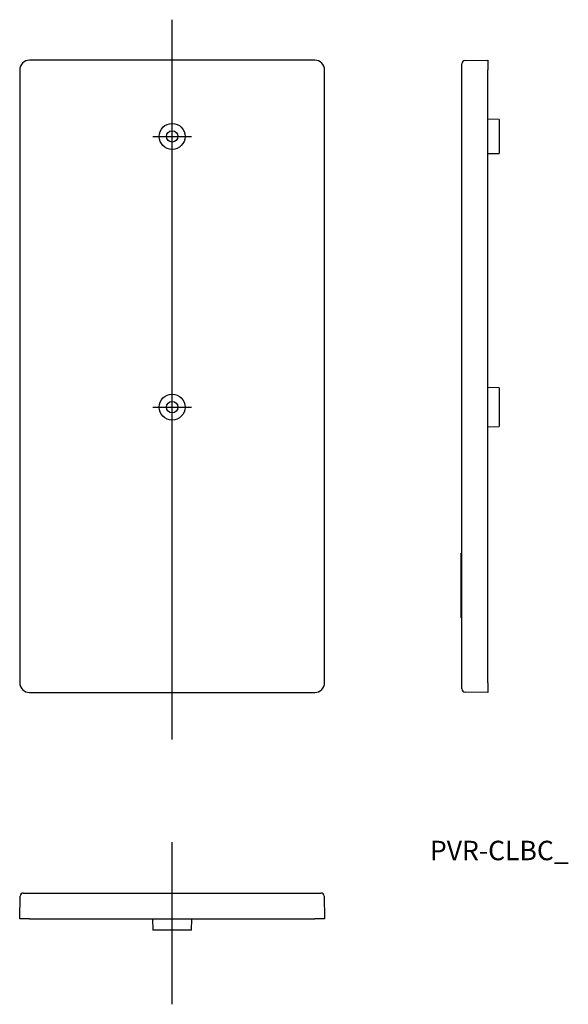
# Model space of a CAD drawing. Extents: x 59 to 228, y 100 to 404.
import ezdxf

# ---------------------------------------------------------------- set-up
doc = ezdxf.new("R2010")
doc.units = 0
doc.linetypes.add('CENTER', pattern=[0])
doc.layers.get('0').update_dxf_attribs({"linetype": 'CONTINUOUS'})

msp = doc.modelspace()

# ---------------------------------------------------------------- linework, layer by layer
at = {"color": 1, "linetype": 'CENTER'}
for p, q in [((106, 181.68), (106, 403.68)), ((100, 367.68), (112, 367.68)), ((100, 284.18), (112, 284.18)), ((106, 100), (106, 150))]:
    msp.add_line(p, q, dxfattribs=at)
at = {"color": 7, "linetype": 'CONTINUOUS'}
for p, q in [((150, 391.18), (62, 391.18)), ((195.35, 388.05), (195.35, 390.05)), ((196.33, 391.05), (203.35, 391.18)), ((203.35, 391.18), (203.35, 388.18)), ((59, 388.18), (59, 199.17)), ((153, 199.17), (153, 388.18)), ((195.35, 199.3), (195.35, 388.05)), ((203.35, 199.17), (203.35, 388.18)), ((206.85, 372.93), (203.35, 372.99)), ((206.85, 372.93), (206.85, 362.43)), ((203.35, 362.36), (206.85, 362.43)), ((206.85, 290.18), (203.35, 290.24)), ((206.85, 290.18), (206.85, 278.18)), ((203.35, 278.11), (206.85, 278.18)), ((195.35, 239.18), (195.15, 239.18)), ((195.15, 236.18), (195.15, 239.18)), ((195.35, 236.18), (195.15, 236.18)), ((195.15, 235.7), (195.15, 236.18)), ((195.35, 235.7), (195.15, 235.7)), ((195.15, 235.28), (195.15, 235.7)), ((195.15, 235.02), (195.15, 235.28)), ((195.35, 235.28), (195.15, 235.28)), ((195.15, 234.41), (195.15, 235.02)), ((195.35, 235.02), (195.15, 235.02)), ((195.35, 234.41), (195.15, 234.41)), ((195.15, 234.28), (195.15, 234.41)), ((195.35, 234.28), (195.15, 234.28)), ((195.15, 234.27), (195.15, 234.28)), ((195.35, 234.27), (195.15, 234.27)), ((195.15, 234.21), (195.15, 234.27)), ((195.35, 234.21), (195.15, 234.21)), ((195.15, 234.18), (195.15, 234.21)), ((195.35, 234.18), (195.15, 234.18)), ((195.15, 234.12), (195.15, 234.14)), ((195.35, 234.14), (195.15, 234.14)), ((195.15, 224.18), (195.15, 234.12)), ((195.35, 224.18), (195.15, 224.18)), ((195.15, 219.19), (195.15, 224.18)), ((195.15, 219.18), (195.15, 219.19)), ((195.35, 219.19), (195.15, 219.19)), ((195.15, 219.18), (195.35, 219.18)), ((195.35, 197.3), (195.35, 199.3)), ((203.35, 199.17), (203.35, 196.18)), ((62, 196.18), (150, 196.18)), ((203.35, 196.18), (196.33, 196.3)), ((60.12, 134.32), (62.12, 134.32)), ((62.12, 134.32), (149.88, 134.32)), ((149.88, 134.32), (151.88, 134.32)), ((59, 126.33), (59.12, 133.34)), ((152.88, 133.34), (153, 126.33)), ((62, 126.33), (59, 126.33)), ((62, 126.33), (150, 126.33)), ((99.94, 126.33), (100, 122.83)), ((112, 122.83), (112.06, 126.33)), ((153, 126.33), (150, 126.33)), ((112, 122.83), (100, 122.83))]:
    msp.add_line(p, q, dxfattribs=at)
for points in [[(62, 391.18), (61.41, 391.12), (60.85, 390.95), (60.33, 390.67), (59.88, 390.3), (59.51, 389.84), (59.23, 389.32), (59.06, 388.76), (59, 388.18)], [(153, 388.18), (152.94, 388.76), (152.77, 389.32), (152.49, 389.84), (152.12, 390.3), (151.67, 390.67), (151.15, 390.95), (150.59, 391.12), (150, 391.18)], [(59, 199.17), (59.06, 198.59), (59.23, 198.03), (59.51, 197.51), (59.88, 197.05), (60.33, 196.68), (60.85, 196.4), (61.41, 196.23), (62, 196.18)], [(150, 196.18), (150.59, 196.23), (151.15, 196.4), (151.67, 196.68), (152.12, 197.05), (152.49, 197.51), (152.77, 198.03), (152.94, 198.59), (153, 199.17)]]:
    msp.add_lwpolyline(points, dxfattribs=at)
for centre, radius in [((106, 367.68), 4), ((106, 367.68), 1.75), ((106, 284.18), 4), ((106, 284.18), 1.75)]:
    msp.add_circle(centre, radius, dxfattribs=at)
for centre, start, end in [((196.35, 390.05), 91, 180), ((196.35, 197.3), 180, 269), ((60.12, 133.32), 90, 179), ((151.88, 133.32), 1, 90)]:
    msp.add_arc(centre, 1, start, end, dxfattribs=at)

# ---------------------------------------------------------------- texts
at = {"color": 7, "insert": (185.49, 150.44), "char_height": 6, "attachment_point": 1}
msp.add_mtext('{\\fＭＳ ゴシック;PVR-CLBC_}', dxfattribs=at)

doc.saveas('drawing.dxf')
